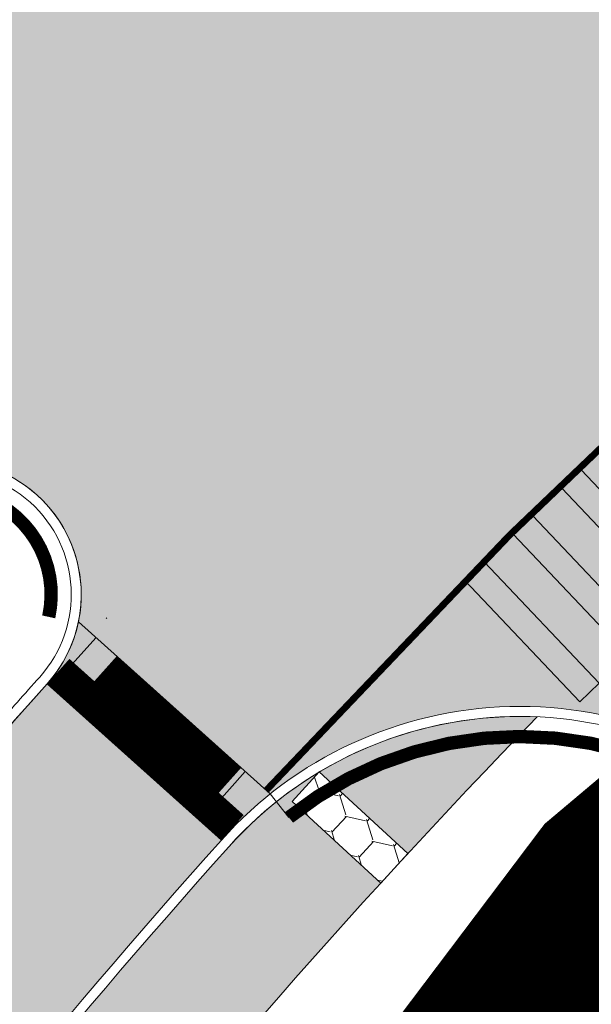
# Model space of a CAD drawing. Units: metres. Extents: x 525921 to 556326, y 6414896 to 6595064.
# Drawn here: x 546700 to 546708, y 6582571 to 6582586 of the extents above; entities that cross this region are included whole.
import ezdxf

# ---------------------------------------------------------------- set-up
doc = ezdxf.new("R2010")
doc.units = ezdxf.units.M
for name, pattern in [('19012_TL$0$19012_TL$0$923b', [2, 1, -1]), ('19012_TL$0$19012_TL$0$KM_977(50)', [1, 0.5, -0.5]), ('19012_TL$0$19012_TL$0$äärekivi_allalastud', [0.8999999999999999, 0.6, -0.3]), ('CENTER', [50.800000000000004, 31.75, -6.35, 6.35, -6.35])]:
    doc.linetypes.add(name, pattern=pattern)
doc.layers.get('0').update_dxf_attribs({"lineweight": 9})
for name, color, linetype, lineweight in [('19012_TL$0$TL_katend_asfalt_KT_t1', 41, 'Continuous', 9), ('19012_TL$0$TL_katend_asfalt_ST_t2', 253, 'Continuous', 9), ('19012_TL$0$TL_künnis', 1, 'Continuous', 9), ('19012_TL$0$TL_L_kattemärgistus_künnis', 7, 'Continuous', 9), ('19012_TL$0$TL_L_kattemärgistus_valge', 7, 'Continuous', 9), ('19012_TL$0$TL_tee_servajoon', 250, 'Continuous', 9), ('19012_TL$0$TL_äärekivi_mummu', 250, 'Continuous', 15), ('19012_TL$0$TL_äärekivi_sõidutee_h0', 250, '19012_TL$0$19012_TL$0$äärekivi_allalastud', 13), ('19012_TL$0$TL_äärekivi_sõidutee_h12', 250, '19012_TL$0$19012_TL$0$äärekivi_MK', 13), ('19012_TL$0$TL_äärekivi_sõidutee_h5', 250, '19012_TL$0$19012_TL$0$äärekivi_allalastud', 13), ('XR_xref', 7, 'Continuous', 9)]:
    doc.layers.add(name, color=color, linetype=linetype, lineweight=lineweight)
doc.layers.add('19012_TL$0$TL_katend_asfalt_ST_t4', color=7, linetype='Continuous', lineweight=9, true_color=0xbdeeff)
doc.layers.add('Plan_ala', color=7, linetype='CENTER', lineweight=9, true_color=0x2b5549)
doc.linetypes.add('19012_TL$0$19012_TL$0$äärekivi_MK', pattern='A,1,[130,ltypeshp.shx,S=0.075,R=0,X=0,Y=-0.075],0', length=1)
picture_1 = doc.add_image_def('image1.png', size_in_pixel=(2560, 1289))

# ---------------------------------------------------------------- blocks, each defined once
blk = doc.blocks.new('*U122')
h = blk.add_hatch(color=256)
h.dxf.hatch_style = 1
h.paths.add_polyline_path([(9.377939398881802, 4.649304129869527), (9.745930148729352, 4.806093185694981), (8.570012230038449, 7.566023809551609), (8.202021480190897, 7.409234753726156)])
h = blk.add_hatch(color=256)
h.dxf.hatch_style = 1
h.paths.add_polyline_path([(8.457962524262925, 4.257331490305892), (8.825953274110475, 4.414120546131346), (7.650035355419572, 7.174051169987974), (7.282044605572021, 7.017262114162521)])
h = blk.add_hatch(color=256)
h.dxf.hatch_style = 1
h.paths.add_polyline_path([(7.537985649644047, 3.865358850742257), (7.905976399491598, 4.022147906567711), (6.730058480800695, 6.782078530424339), (6.362067730953143, 6.625289474598886)])
h = blk.add_hatch(color=256)
h.dxf.hatch_style = 1
h.paths.add_polyline_path([(6.61800877502517, 3.473386211178622), (6.985999524872721, 3.630175267004076), (5.810081606181818, 6.390105890860704), (5.442090856334266, 6.233316835035251)])
h = blk.add_hatch(color=256)
h.dxf.hatch_style = 1
h.paths.add_polyline_path([(5.698031900406293, 3.081413571614987), (6.066022650253844, 3.238202627440441), (4.890104731562941, 5.99813325129707), (4.522113981715389, 5.841344195471616)])
h = blk.add_hatch(color=256)
h.dxf.hatch_style = 1
h.paths.add_polyline_path([(4.778055025787416, 2.689440932051352), (5.146045775634967, 2.846229987876806), (3.970127856944063, 5.606160611733435), (3.602137107096512, 5.449371555907981)])
h = blk.add_hatch(color=256)
h.dxf.hatch_style = 1
h.paths.add_polyline_path([(3.858078151168539, 2.297468292487717), (4.226068901016089, 2.454257348313171), (3.050150982325186, 5.2141879721698), (2.682160232477635, 5.057398916344346)])
h = blk.add_hatch(color=256)
h.dxf.hatch_style = 1
h.paths.add_polyline_path([(2.938101276549662, 1.905495652924083), (3.306092026397212, 2.062284708749536), (2.130174107706309, 4.822215332606165), (1.762183357858758, 4.665426276780711)])
h = blk.add_hatch(color=256)
h.dxf.hatch_style = 1
h.paths.add_polyline_path([(2.018124401930784, 1.513523013360448), (2.386115151778335, 1.670312069185902), (1.210197233087432, 4.430242693042531), (0.8422064832398803, 4.273453637217077)])
h = blk.add_hatch(color=256)
h.dxf.hatch_style = 1
h.paths.add_polyline_path([(1.098147527311908, 1.121550373796813), (1.466138277159458, 1.278339429622267), (0.2902203584685548, 4.038270053478896), (-0.07777039137899666, 3.881480997653442)])
h = blk.add_hatch(color=256)
h.dxf.hatch_style = 1
h.paths.add_polyline_path([(0.1781706526930304, 0.7295777342331784), (0.5461614025405805, 0.8863667900586323), (-0.6297565161503225, 3.646297413915261), (-0.9977472659978739, 3.489508358089807)])
at = {"flags": 128}
for points in [[(9.377939398881802, 4.649304129869527), (9.745930148729352, 4.806093185694981), (8.570012230038449, 7.566023809551609), (8.202021480190897, 7.409234753726156)], [(8.457962524262925, 4.257331490305892), (8.825953274110475, 4.414120546131346), (7.650035355419572, 7.174051169987974), (7.282044605572021, 7.017262114162521)], [(7.537985649644047, 3.865358850742257), (7.905976399491598, 4.022147906567711), (6.730058480800695, 6.782078530424339), (6.362067730953143, 6.625289474598886)], [(6.61800877502517, 3.473386211178622), (6.985999524872721, 3.630175267004076), (5.810081606181818, 6.390105890860704), (5.442090856334266, 6.233316835035251)], [(5.698031900406293, 3.081413571614987), (6.066022650253844, 3.238202627440441), (4.890104731562941, 5.99813325129707), (4.522113981715389, 5.841344195471616)], [(4.778055025787416, 2.689440932051352), (5.146045775634967, 2.846229987876806), (3.970127856944063, 5.606160611733435), (3.602137107096512, 5.449371555907981)], [(3.858078151168539, 2.297468292487717), (4.226068901016089, 2.454257348313171), (3.050150982325186, 5.2141879721698), (2.682160232477635, 5.057398916344346)], [(2.938101276549662, 1.905495652924083), (3.306092026397212, 2.062284708749536), (2.130174107706309, 4.822215332606165), (1.762183357858758, 4.665426276780711)], [(2.018124401930784, 1.513523013360448), (2.386115151778335, 1.670312069185902), (1.210197233087432, 4.430242693042531), (0.8422064832398803, 4.273453637217077)], [(1.098147527311908, 1.121550373796813), (1.466138277159458, 1.278339429622267), (0.2902203584685548, 4.038270053478896), (-0.07777039137899666, 3.881480997653442)], [(0.1781706526930304, 0.7295777342331784), (0.5461614025405805, 0.8863667900586323), (-0.6297565161503225, 3.646297413915261), (-0.9977472659978739, 3.489508358089807)]]:
    blk.add_lwpolyline(points, close=True, dxfattribs=at)
blk = doc.blocks.new('*U201')
h = blk.add_hatch(color=256)
h.dxf.hatch_style = 1
h.paths.add_polyline_path([(6.667160945635134, 3.894122525315927), (7.03780563507383, 4.044530351544791), (6.097756721143432, 6.361059660536643), (5.727112031704735, 6.21065183430778)])
h = blk.add_hatch(color=256)
h.dxf.hatch_style = 1
h.paths.add_polyline_path([(5.740549222038393, 3.518102959743768), (6.111193911477089, 3.668510785972632), (5.171144997546691, 5.985040094964484), (4.800500308107993, 5.834632268735622)])
h = blk.add_hatch(color=256)
h.dxf.hatch_style = 1
h.paths.add_polyline_path([(4.81393749844165, 3.142083394171609), (5.184582187880346, 3.292491220400472), (4.244533273949949, 5.609020529392325), (3.873888584511251, 5.458612703163462)])
h = blk.add_hatch(color=256)
h.dxf.hatch_style = 1
h.paths.add_polyline_path([(3.887325774844908, 2.766063828599449), (4.257970464283605, 2.916471654828312), (3.317921550353207, 5.233000963820165), (2.947276860914509, 5.082593137591303)])
h = blk.add_hatch(color=256)
h.dxf.hatch_style = 1
h.paths.add_polyline_path([(2.960714051248166, 2.39004426302729), (3.331358740686862, 2.540452089256154), (2.391309826756465, 4.856981398248006), (2.020665137317768, 4.706573572019144)])
h = blk.add_hatch(color=256)
h.dxf.hatch_style = 1
h.paths.add_polyline_path([(2.034102327651425, 2.01402469745513), (2.404747017090121, 2.164432523683994), (1.464698103159723, 4.480961832675847), (1.094053413721026, 4.330554006446984)])
h = blk.add_hatch(color=256)
h.dxf.hatch_style = 1
h.paths.add_polyline_path([(1.107490604054683, 1.638005131882971), (1.478135293493379, 1.788412958111835), (0.5380863795629814, 4.104942267103689), (0.167441690124284, 3.954534440874824)])
h = blk.add_hatch(color=256)
h.dxf.hatch_style = 1
h.paths.add_polyline_path([(0.180878880457941, 1.261985566310812), (0.551523569896637, 1.412393392539675), (-0.3885253440337604, 3.728922701531528), (-0.7591700334724578, 3.578514875302665)])
at = {"flags": 128}
for points in [[(6.667160945635134, 3.894122525315927), (7.03780563507383, 4.044530351544791), (6.097756721143432, 6.361059660536643), (5.727112031704735, 6.21065183430778)], [(5.740549222038393, 3.518102959743768), (6.111193911477089, 3.668510785972632), (5.171144997546691, 5.985040094964484), (4.800500308107993, 5.834632268735622)], [(4.81393749844165, 3.142083394171609), (5.184582187880346, 3.292491220400472), (4.244533273949949, 5.609020529392325), (3.873888584511251, 5.458612703163462)], [(3.887325774844908, 2.766063828599449), (4.257970464283605, 2.916471654828312), (3.317921550353207, 5.233000963820165), (2.947276860914509, 5.082593137591303)], [(2.960714051248166, 2.39004426302729), (3.331358740686862, 2.540452089256154), (2.391309826756465, 4.856981398248006), (2.020665137317768, 4.706573572019144)], [(2.034102327651425, 2.01402469745513), (2.404747017090121, 2.164432523683994), (1.464698103159723, 4.480961832675847), (1.094053413721026, 4.330554006446984)], [(1.107490604054683, 1.638005131882971), (1.478135293493379, 1.788412958111835), (0.5380863795629814, 4.104942267103689), (0.167441690124284, 3.954534440874824)], [(0.180878880457941, 1.261985566310812), (0.551523569896637, 1.412393392539675), (-0.3885253440337604, 3.728922701531528), (-0.7591700334724578, 3.578514875302665)]]:
    blk.add_lwpolyline(points, close=True, dxfattribs=at)
blk = doc.blocks.new('*U202')
h = blk.add_hatch(color=256)
h.dxf.hatch_style = 1
h.paths.add_polyline_path([(7.658636425584409, 4.296463840186041), (8.029281115023105, 4.446871666414904), (7.089232201092708, 6.763400975406757), (6.71858751165401, 6.612993149177894)])
h = blk.add_hatch(color=256)
h.dxf.hatch_style = 1
h.paths.add_polyline_path([(6.732024701987667, 3.920444274613882), (7.102669391426363, 4.070852100842745), (6.162620477495966, 6.387381409834598), (5.791975788057268, 6.236973583605735)])
h = blk.add_hatch(color=256)
h.dxf.hatch_style = 1
h.paths.add_polyline_path([(5.805412978390925, 3.544424709041722), (6.176057667829621, 3.694832535270586), (5.236008753899224, 6.011361844262439), (4.865364064460526, 5.860954018033576)])
h = blk.add_hatch(color=256)
h.dxf.hatch_style = 1
h.paths.add_polyline_path([(4.878801254794184, 3.168405143469562), (5.24944594423288, 3.318812969698426), (4.309397030302483, 5.635342278690279), (3.938752340863786, 5.484934452461415)])
h = blk.add_hatch(color=256)
h.dxf.hatch_style = 1
h.paths.add_polyline_path([(3.952189531197442, 2.792385577897403), (4.322834220636138, 2.942793404126267), (3.382785306705741, 5.25932271311812), (3.012140617267044, 5.108914886889256)])
h = blk.add_hatch(color=256)
h.dxf.hatch_style = 1
h.paths.add_polyline_path([(3.0255778076007, 2.416366012325244), (3.396222497039397, 2.566773838554107), (2.456173583108999, 4.883303147545961), (2.085528893670302, 4.732895321317097)])
h = blk.add_hatch(color=256)
h.dxf.hatch_style = 1
h.paths.add_polyline_path([(2.098966084003959, 2.040346446753085), (2.469610773442655, 2.190754272981948), (1.529561859512258, 4.507283581973802), (1.15891717007356, 4.356875755744937)])
h = blk.add_hatch(color=256)
h.dxf.hatch_style = 1
h.paths.add_polyline_path([(1.172354360407217, 1.664326881180925), (1.542999049845913, 1.814734707409789), (0.6029501359155159, 4.131264016401642), (0.2323054464768185, 3.980856190172778)])
h = blk.add_hatch(color=256)
h.dxf.hatch_style = 1
h.paths.add_polyline_path([(0.2457426368104756, 1.288307315608766), (0.6163873262491716, 1.438715141837629), (-0.3236615876812258, 3.755244450829482), (-0.6943062771199232, 3.604836624600619)])
at = {"flags": 128}
for points in [[(7.658636425584409, 4.296463840186041), (8.029281115023105, 4.446871666414904), (7.089232201092708, 6.763400975406757), (6.71858751165401, 6.612993149177894)], [(6.732024701987667, 3.920444274613882), (7.102669391426363, 4.070852100842745), (6.162620477495966, 6.387381409834598), (5.791975788057268, 6.236973583605735)], [(5.805412978390925, 3.544424709041722), (6.176057667829621, 3.694832535270586), (5.236008753899224, 6.011361844262439), (4.865364064460526, 5.860954018033576)], [(4.878801254794184, 3.168405143469562), (5.24944594423288, 3.318812969698426), (4.309397030302483, 5.635342278690279), (3.938752340863786, 5.484934452461415)], [(3.952189531197442, 2.792385577897403), (4.322834220636138, 2.942793404126267), (3.382785306705741, 5.25932271311812), (3.012140617267044, 5.108914886889256)], [(3.0255778076007, 2.416366012325244), (3.396222497039397, 2.566773838554107), (2.456173583108999, 4.883303147545961), (2.085528893670302, 4.732895321317097)], [(2.098966084003959, 2.040346446753085), (2.469610773442655, 2.190754272981948), (1.529561859512258, 4.507283581973802), (1.15891717007356, 4.356875755744937)], [(1.172354360407217, 1.664326881180925), (1.542999049845913, 1.814734707409789), (0.6029501359155159, 4.131264016401642), (0.2323054464768185, 3.980856190172778)], [(0.2457426368104756, 1.288307315608766), (0.6163873262491716, 1.438715141837629), (-0.3236615876812258, 3.755244450829482), (-0.6943062771199232, 3.604836624600619)]]:
    blk.add_lwpolyline(points, close=True, dxfattribs=at)
blk = doc.blocks.new('19012_TL$0$19012_TL$0$Escarpment21', base_point=(546703.1314559403, 6582574.859079381))
at = {"layer": '19012_TL$0$TL_künnis', "color": 0, "linetype": 'ByBlock', "lineweight": -2}
for p, q in [((546700.8968578505, 6582576.860721551), (546700.2296437921, 6582576.115855522)), ((546700.9356838365, 6582576.154681507), (546701.2692908655, 6582576.527114523)), ((546701.6417238804, 6582576.193507493), (546700.9745098226, 6582575.448641465)), ((546701.6805498664, 6582575.487467451), (546702.0141568956, 6582575.859900465)), ((546702.3865899104, 6582575.526293437), (546701.7193758524, 6582574.781427409)), ((546702.4254158963, 6582574.820253395), (546702.7590229254, 6582575.192686409)), ((546703.1314559403, 6582574.859079381), (546702.4642418822, 6582574.114213352))]:
    blk.add_line(p, q, dxfattribs=at)
blk = doc.blocks.new('19012_TL')
at = {"layer": '19012_TL$0$TL_katend_asfalt_KT_t1'}
h = blk.add_hatch(color=256, dxfattribs=at)
h.dxf.hatch_style = 1
edge = h.paths.add_edge_path()
edge.add_line((546668.021121863, 6582452.671736235), (546670.2646965767, 6582477.871985533))
edge.add_arc((549055.1806205327, 6582265.543250276), 2394.349067315539, 174.7213926339773, 174.9123784026068, ccw=False)
edge.add_arc((547262.8150456566, 6582431.141022693), 594.3499072516998, 174.3394206091533, 174.7213926319011, ccw=False)
edge.add_arc((547163.3022385696, 6582441.004577196), 494.3494648438072, 173.5754783116808, 174.3394206083115, ccw=False)
edge.add_arc((546984.433308376, 6582461.145462388), 314.3501608314979, 172.6205472227251, 173.5754783222623, ccw=False)
edge.add_arc((546939.0970574634, 6582467.017081497), 268.6352665652476, 171.2836496877488, 172.6205472201078, ccw=False)
edge.add_arc((546875.5544679464, 6582476.75902234), 204.3502286955498, 169.7557582465967, 171.2836496719802, ccw=False)
edge.add_arc((546854.4668640267, 6582480.570093766), 182.9210125529851, 167.8459067306167, 169.7557582533214, ccw=False)
edge.add_arc((546822.4738332354, 6582487.460404687), 150.1944116937909, 165.7450536742969, 167.8459067354488, ccw=False)
edge.add_arc((546810.5961061548, 6582490.478054661), 137.9393469460755, 163.2622494655085, 165.7450536825433, ccw=False)
edge.add_arc((546791.6545572388, 6582496.174397728), 118.1597969087849, 160.5884335277818, 163.2622494710289, ccw=False)
edge.add_arc((546788.0613260153, 6582497.440589577), 114.3500000082893, 138.1475932076364, 160.5884335254402, ccw=False)
edge.add_arc((546707.2433617591, 6582569.833314728), 5.850000002066042, 87.49264354361532, 138.1475931831915, ccw=False)
edge.add_arc((546788.0613260083, 6582497.440589581), 112.3000000005306, 135.8387850070364, 160.5884335260656)
edge.add_arc((546791.6545572577, 6582496.174397725), 116.1097969278204, 160.588433529199, 163.2622494721217)
edge.add_arc((546810.5961061543, 6582490.478054659), 135.8893469462034, 163.2622494643742, 165.7450536813209)
edge.add_arc((546822.4738332608, 6582487.460404684), 148.1444117190904, 165.7450536755339, 167.845906736751)
edge.add_arc((546854.4668640271, 6582480.570093764), 180.8710125536251, 167.8459067302476, 169.7557582529599)
edge.add_arc((546875.5544679458, 6582476.759022345), 202.3002286941219, 169.7557582479754, 171.2836496732265)
edge.add_arc((546939.0970575027, 6582467.017081488), 266.5852666054161, 171.2836496871485, 172.6205472193209)
edge.add_arc((546984.4333083209, 6582461.145462388), 312.3001607768448, 172.6205472215403, 173.5754783210884)
edge.add_arc((547163.3022385697, 6582441.004577206), 492.2994648429574, 173.5754783126878, 174.3394206093659)
edge.add_arc((547262.815045796, 6582431.141022671), 592.2999073925165, 174.339420608313, 174.7213926310283)
edge.add_arc((549055.1806205317, 6582265.543250298), 2392.29906731244, 174.7213926345197, 174.9123784031426)
edge.add_line((546672.3066200836, 6582477.690193365), (546669.6686226767, 6582448.059714871))
edge.add_arc((546673.8480743093, 6582452.152963464), 5.849999999826799, 174.9123784094736, 224.4029891780773, ccw=False)
h.paths.add_polyline_path([(546705.159154991, 6582573.193618958), (546703.8336064137, 6582574.411371385), (546704.2395238875, 6582574.853220909), (546705.5650724648, 6582573.635468486)], flags=16)
h.paths.add_polyline_path([(546669.913011679, 6582450.804737676), (546668.1201014165, 6582450.964339664), (546668.1733020777, 6582451.561976416), (546669.9662123383, 6582451.402374431)], flags=17)
at = {"layer": '19012_TL$0$TL_katend_asfalt_ST_t2'}
h = blk.add_hatch(color=256, dxfattribs=at)
h.dxf.hatch_style = 1
edge = h.paths.add_edge_path()
edge.add_arc((546713.1433536102, 6582591.181962965), 2.000000000581719, 128.6639828769816, 308.6639828936503)
edge.add_line((546714.392857492, 6582589.620316382), (546716.579690168, 6582586.887595592))
edge.add_arc((546720.3280009385, 6582582.202495117), 6.000000008006207, 128.6615262159361, 224.828763623444)
edge.add_line((546716.0726994919, 6582577.972553072), (546711.711017925, 6582573.849628932))
edge.add_line((546711.711017925, 6582573.849628932), (546711.4986631963, 6582574.063256771))
edge.add_arc((546707.2433617587, 6582569.833314728), 6.00000000128196, 44.82876367117615, 138.1475931852606)
edge.add_line((546702.7741655796, 6582573.836599071), (546700.167134475, 6582576.171848269))
edge.add_arc((546698.6774024146, 6582577.506276382), 2.00000000006806, 318.1475932243678, 498.1475932022693)
edge.add_line((546697.1876703544, 6582578.840704496), (546694.5806392501, 6582581.175953694))
edge.add_line((546694.5806392501, 6582581.175953694), (546695.2850653356, 6582581.955768429))
edge.add_arc((546690.8495468954, 6582585.996334748), 6.000000001376049, 317.6678276815289, 407.7484845769545)
edge.add_line((546694.883865208, 6582590.437536811), (546698.9181528998, 6582594.878766691))
edge.add_line((546698.9181528998, 6582594.878766691), (546699.853332942, 6582594.029269685))
edge.add_arc((546703.892247944, 6582598.484266276), 6.013304334135456, 227.8044414387187, 312.2246436763059)
edge.add_line((546707.9334239201, 6582594.031320537), (546709.707218086, 6582595.476490879))
edge.add_line((546709.707218086, 6582595.476490879), (546711.8938497284, 6582592.743609549))
h = blk.add_hatch(color=256, dxfattribs=at)
h.dxf.hatch_style = 1
edge = h.paths.add_edge_path()
edge.add_arc((546788.061325989, 6582497.440589591), 114.4999999787486, 138.1475932037108, 160.5884335279989)
edge.add_arc((546791.6545572362, 6582496.174397721), 118.3097969087394, 160.5884335242937, 163.262249466804)
edge.add_arc((546810.5961061756, 6582490.478054661), 138.0893469661629, 163.2622494676373, 165.7450536843622)
edge.add_arc((546822.473833236, 6582487.460404687), 150.3444116943803, 165.7450536740858, 167.8459067352197)
edge.add_arc((546854.4668640279, 6582480.570093756), 183.071012556315, 167.8459067273365, 169.7557582501073)
edge.add_arc((546875.5544680157, 6582476.759022342), 204.5002287637467, 169.7557582504558, 171.2836496757294)
edge.add_arc((546939.0970575038, 6582467.0170815), 268.7852666047708, 171.2836496898561, 172.6205472220599)
edge.add_arc((546984.4333083215, 6582461.145462386), 314.5001607775351, 172.6205472213308, 173.5754783209173)
edge.add_arc((547163.302238569, 6582441.004577191), 494.4994648438405, 173.5754783110985, 174.3394206076868)
edge.add_arc((547262.8150459366, 6582431.141022664), 594.4999075332128, 174.3394206090676, 174.7213926317732)
edge.add_arc((549055.1806202508, 6582265.543250316), 2394.499067031158, 174.7213926343505, 174.9123784029582)
edge.add_line((546670.1152875397, 6582477.885287399), (546667.8717128262, 6582452.685038102))
edge.add_line((546667.8717128262, 6582452.685038102), (546664.3855019615, 6582452.995414973))
edge.add_line((546664.3855019615, 6582452.995414973), (546666.6290766743, 6582478.195664271))
edge.add_arc((549055.1806205282, 6582265.543250295), 2397.999067309262, 174.7213926344697, 174.9123784030669, ccw=False)
edge.add_arc((547262.8150459373, 6582431.141022652), 597.9999075349987, 174.3394206079604, 174.7213926306271, ccw=False)
edge.add_arc((547163.3022385703, 6582441.004577203), 497.9994648438162, 173.5754783124819, 174.339420609146, ccw=False)
edge.add_arc((546984.4333083208, 6582461.145462387), 318.0001607768061, 172.6205472214147, 173.5754783209347, ccw=False)
edge.add_arc((546939.0970575436, 6582467.017081495), 272.285266644945, 171.2836496898867, 172.6205472220774, ccw=False)
edge.add_arc((546875.5544680158, 6582476.759022337), 208.0002287646695, 169.7557582491466, 171.28364967435, ccw=False)
edge.add_arc((546854.466864, 6582480.570093758), 186.5710125283323, 167.8459067266442, 169.7557582493736, ccw=False)
edge.add_arc((546822.4738332373, 6582487.460404696), 153.844411693603, 165.7450536774659, 167.8459067388655, ccw=False)
edge.add_arc((546810.5961061537, 6582490.478054659), 141.5893469457, 163.2622494644604, 165.7450536810892, ccw=False)
edge.add_arc((546791.6545572367, 6582496.174397723), 121.809796908623, 160.5884335252418, 163.2622494678411, ccw=False)
edge.add_arc((546788.0613259868, 6582497.440589593), 117.9999999760604, 138.1475932043371, 160.5884335284356, ccw=False)
edge.add_line((546700.1671344745, 6582576.171848269), (546702.7741655803, 6582573.836599072))
at = {"layer": '19012_TL$0$TL_äärekivi_mummu'}
h = blk.add_hatch(dxfattribs=at)
h.set_pattern_fill('HONEY', color=256, scale=0.1, angle=47.34195510853521)
h.set_pattern_definition([(47.34195510853517, (5016946.450126823, 1720446.932299003), (0.1205063070274232, 0.5365603221501228), [0.3174999999999999, -0.6349999999999999]), (167.3419551085352, (5016946.450126823, 1720446.932299003), (-0.5249280231584802, -0.1639186378730657), [0.3174999999999992, -0.6349999999999985]), (107.341955108535, (5016946.450126823, 1720446.932299003), (-0.4044217161310569, 0.3726416842770571), [-0.635, 0.3175])])
h.paths.add_polyline_path([(546705.159154991, 6582573.193618958), (546703.8336064137, 6582574.411371385), (546704.2395238875, 6582574.853220909), (546705.5650724648, 6582573.635468486)])
at = {"layer": '19012_TL$0$TL_katend_asfalt_KT_t1', "flags": 128}
blk.add_lwpolyline([(546673.5643450856, 6582507.726848138, -0.00666678276443936), (546674.4618728772, 6582513.101616858, -0.008333492228087012), (546675.6460444541, 6582519.082576428, -0.009166957517469591), (546676.9039591802, 6582524.443820857, -0.01083370088470355), (546678.5008419474, 6582530.203419479, -0.01166725230796854), (546680.2114849378, 6582535.444987763, -0.09823077313572774), (546702.885895484, 6582573.736516963, -0.2246947829760121), (546707.4992855655, 6582575.677714015, 0.1084124770873402), (546682.1449538857, 6582534.763667113, 0.01166725230655878), (546680.4639895019, 6582529.613036823, 0.01083370088432929), (546678.8908389746, 6582523.939035078, 0.009166957517744389), (546677.6500934969, 6582518.650966147, 0.008333492228118704), (546676.4791929581, 6582512.737035329, 0.006666782763862201), (546675.5906689833, 6582507.416185197, 0.005833382089978958)], format="xyb", dxfattribs=at)
at = {"layer": '19012_TL$0$TL_katend_asfalt_ST_t2', "flags": 128}
blk.add_lwpolyline([(546669.9565000972, 6582508.279979713, -0.006666782763661276), (546670.8700590743, 6582513.750749824, -0.00833349222819658), (546672.077859573, 6582519.851053268, -0.009166957518538939), (546673.3663439367, 6582525.342585782, -0.01083370088295938), (546675.0054816674, 6582531.254588597, -0.01166725230512484), (546676.7689670548, 6582536.65807087, -0.09823077316384299), (546700.1671344745, 6582576.171848269), (546702.7741655803, 6582573.836599072, 0.0982307731646301), (546680.0700116, 6582535.494840492, 0.01166725230474859), (546678.3571970044, 6582530.24661821, 0.01083370088335928), (546676.758577732, 6582524.480756402, 0.009166957517382788), (546675.4994067193, 6582519.114157668, 0.00833349222837281), (546674.3142640905, 6582513.128293555, 0.006666782763960661), (546673.4160774832, 6582507.749579571, 0.00583338209011724)], format="xyb", dxfattribs=at)
at = {"layer": '19012_TL$0$TL_katend_asfalt_ST_t4'}
blk.add_lwpolyline([(546711.8938497284, 6582592.743609549, 1), (546714.392857492, 6582589.620316382), (546716.579690168, 6582586.887595592, 0.4461033300249103), (546716.0726994919, 6582577.972553072), (546711.711017925, 6582573.849628932), (546711.4986631963, 6582574.063256771, 0.431282835799634), (546702.7741655796, 6582573.836599071), (546700.167134475, 6582576.171848269, 1), (546697.1876703544, 6582578.840704496), (546694.5806392501, 6582581.175953694), (546695.2850653356, 6582581.955768429, 0.4146259366066303), (546694.883865208, 6582590.437536811), (546698.9181528998, 6582594.878766691), (546699.853332942, 6582594.029269685, 0.3859691630823699), (546707.9334239201, 6582594.031320537), (546709.707218086, 6582595.476490879)], format="xyb", close=True, dxfattribs=at)
at = {"layer": '19012_TL$0$TL_künnis', "flags": 128}
for points in [[(546703.5038889553, 6582574.525472352), (546700.6347622806, 6582577.095493766)], [(546702.7741655796, 6582573.836599071), (546700.1671344745, 6582576.171848269)], [(546703.5038889553, 6582574.525472352), (546703.7843494151, 6582574.173560531)]]:
    blk.add_lwpolyline(points, dxfattribs=at)
at = {"layer": '19012_TL$0$TL_L_kattemärgistus_künnis', "linetype": '19012_TL$0$19012_TL$0$KM_977(50)', "const_width": 0.4999999999999998, "flags": 128}
for points in [[(546702.9409690935, 6582574.022815578), (546700.3339379886, 6582576.358064776)], [(546702.9021431068, 6582574.728855621), (546701.0399780321, 6582576.396890763)]]:
    blk.add_lwpolyline(points, dxfattribs=at)
at = {"layer": '19012_TL$0$TL_L_kattemärgistus_valge', "linetype": '19012_TL$0$19012_TL$0$923b', "const_width": 0.1, "flags": 128}
for points in [[(546695.2478533067, 6582581.920819724, -0.0337383284108486), (546707.5433466096, 6582593.706393445, -0.3718925458296348)], [(546703.4446323877, 6582574.578551445, -0.0345549107520677), (546714.8748574292, 6582585.497337288, -0.3718925458296348)]]:
    blk.add_lwpolyline(points, format="xyb", dxfattribs=at)
at = {"layer": '19012_TL$0$TL_tee_servajoon', "linetype": 'ByBlock', "flags": 128}
for points in [[(546701.0608993437, 6582577.15837781, 3.43949011465072e-05), (546701.0499326254, 6582577.146407572, 3.43949011465072e-05)], [(546669.6686226767, 6582448.059714871), (546672.3066200836, 6582477.690193365, -0.0008333328146307279), (546673.0270128011, 6582485.631906617, -0.001666668904934544), (546673.4033891845, 6582489.562588447, -0.003333339438734828), (546674.0943546954, 6582496.090051152, -0.004166697067132651), (546674.7198401886, 6582501.257282076, -0.005833382089978958), (546675.5906689833, 6582507.416185197, -0.006666782763862201), (546676.4791929581, 6582512.737035329, -0.008333492228118704), (546677.6500934969, 6582518.650966147, -0.009166957517744389), (546678.8908389746, 6582523.939035078, -0.01083370088432929), (546680.4639895019, 6582529.613036823, -0.01166725230655878), (546682.1449538857, 6582534.763667113, -0.1084124770873402), (546707.4992855655, 6582575.677714015)]]:
    blk.add_lwpolyline(points, format="xyb", dxfattribs=at)
at = {"layer": '19012_TL$0$TL_äärekivi_mummu', "ltscale": 1.5}
blk.add_lwpolyline([(546705.159154991, 6582573.193618958), (546703.8336064137, 6582574.411371385), (546704.2395238875, 6582574.853220909), (546705.5650724648, 6582573.635468486)], close=True, dxfattribs=at)
at = {"layer": '19012_TL$0$TL_äärekivi_sõidutee_h0', "const_width": 0.2, "flags": 128}
blk.add_lwpolyline([(546703.784349415, 6582574.173560531, -0.3493318611176052), (546710.6960596774, 6582574.178585386)], format="xyb", dxfattribs=at)
at = {"layer": '19012_TL$0$TL_äärekivi_sõidutee_h12', "flags": 128}
for points in [[(546696.5235146304, 6582578.093110237, -0.002049188934007358), (546697.1876703544, 6582578.840704496, -0.9999999999999999), (546700.1671344746, 6582576.171848269, 0.002118653448918381), (546699.5030826196, 6582575.424161748)], [(546702.7741655796, 6582573.836599071, -0.4312828358737784), (546711.4986631963, 6582574.063256771), (546711.9868531314, 6582573.572140034)], [(546674.2128128794, 6582446.096769109), (546673.3160676751, 6582446.176595927, -0.4142168950634184), (546667.871712826, 6582452.685038101), (546670.1152875397, 6582477.885287399, -0.0008333328145652385), (546670.8363427428, 6582485.834303989, -0.001666668904892383), (546671.2141171141, 6582489.779585686, -0.00333333943834284), (546671.9081704287, 6582496.336218476, -0.004166697067298225), (546672.5380621575, 6582501.539849984, -0.00583338209011724), (546673.4160774833, 6582507.749579572, -0.006666782763960661), (546674.3142640906, 6582513.128293555, -0.00833349222837281), (546675.4994067192, 6582519.114157667, -0.009166957517382788), (546676.7585777319, 6582524.480756402, -0.01083370088335928), (546678.3571970044, 6582530.246618209, -0.01166725230474859), (546680.0700116, 6582535.494840492, -0.09823077315314911), (546702.7741655796, 6582573.836599071, -0.09717896301846668)]]:
    blk.add_lwpolyline(points, format="xyb", dxfattribs=at)
at = {"layer": '19012_TL$0$TL_äärekivi_sõidutee_h12', "linetype": 'Continuous', "flags": 128}
for points in [[(546696.6360611198, 6582577.993947302, -0.002049188933686104), (546697.2994002589, 6582578.740622387, -1), (546700.0554045701, 6582576.271930377, 0.002118653449301008), (546699.3905085814, 6582575.523293408, 0.002118653449301008)], [(546674.2261130454, 6582446.246178297), (546673.3293678411, 6582446.326005115, -0.4142168950733615), (546668.021121863, 6582452.671736235), (546670.2646965767, 6582477.871985533, -0.0008333328145629722), (546670.9857066105, 6582485.820504168, -0.001666668904686043), (546671.3633856644, 6582489.764790419, -0.003333339438527441), (546672.0572284469, 6582496.319434341, -0.004166697067074046), (546672.6868197506, 6582501.520583991, -0.005833382089921096), (546673.5643450856, 6582507.726848138, -0.006666782763315402), (546674.4618728771, 6582513.101616858, -0.008333492228056105), (546675.6460444541, 6582519.082576428, -0.009166957517469591), (546676.9039591803, 6582524.443820857, -0.01083370088470355), (546678.5008419474, 6582530.203419479, -0.01166725230601809), (546680.2114849377, 6582535.444987763, -0.09823077314300295), (546702.885895484, 6582573.736516963, -0.4312828358820934), (546711.3922806605, 6582573.95750822), (546711.8752478984, 6582573.471645492)]]:
    blk.add_lwpolyline(points, format="xyb", dxfattribs=at)
at = {"layer": '19012_TL$0$TL_äärekivi_sõidutee_h5', "const_width": 0.2, "flags": 128}
blk.add_lwpolyline([(546698.1787629046, 6582578.973879408, -0.5845676269257309), (546700.1908322696, 6582577.171567437, -0.5845676269257309)], format="xyb", dxfattribs=at)
at = {"layer": '19012_TL$0$TL_künnis'}
blk.add_blockref('19012_TL$0$19012_TL$0$Escarpment21', (546703.1314559403, 6582574.859079381), dxfattribs=at)
at = {"layer": '19012_TL$0$TL_L_kattemärgistus_valge'}
for name, p, rotation in [('*U122', (546715.6183528511, 6582586.1831127), 107.9499374239765), ('*U201', (546698.8168008135, 6582584.129658381), 22.10663708911918), ('*U202', (546708.379029246, 6582574.614756404), 21.42386723913639)]:
    blk.add_blockref(name, p, dxfattribs=dict(at, rotation=rotation))

msp = doc.modelspace()

# ---------------------------------------------------------------- linework, layer by layer
at = {"layer": 'Plan_ala', "ltscale": 0.4, "const_width": 2.4}
msp.add_lwpolyline([(547229.8998895871, 6582421.193826381), (547197.9415192085, 6582500.274279608), (547179.0911459763, 6582493.246422936), (547174.273843367, 6582503.448304398), (547159.3903505768, 6582505.538882535), (547083.445836025, 6582470.383154213), (547030.0876855594, 6582441.06887091), (547009.8373354631, 6582426.647474799), (546997.2012862242, 6582444.037425675), (546887.4260219904, 6582671.47202158), (546880.7655450582, 6582667.340836838), (546862.4789825358, 6582656.58972438), (546842.3705356154, 6582646.374919438), (546819.4365062423, 6582634.873572143), (546753.3560919625, 6582603.508163155), (546739.5966467588, 6582596.293635683), (546717.546216532, 6582580.868199474), (546708.4853654272, 6582573.246477306), (546694.8885249223, 6582555.25147851), (546684.7236761322, 6582534.970908599), (546678.6273532953, 6582510.862576163), (546671.5700386935, 6582448.575048687), (546668.1432599531, 6582402.399865041)], dxfattribs=at)

# ---------------------------------------------------------------- block references
at = {"layer": 'XR_xref'}
msp.add_blockref('19012_TL', (0, 0), dxfattribs=at)

# ---------------------------------------------------------------- referenced raster images: frames only (the image files are external)
image = msp.add_image(picture_1, insert=(544992.8519898584, 6581150.894427458), size_in_units=(4300.797677569254, 2165.5188306198315), dxfattribs=at)
image.dxf.flags = 7

doc.saveas('drawing.dxf')
